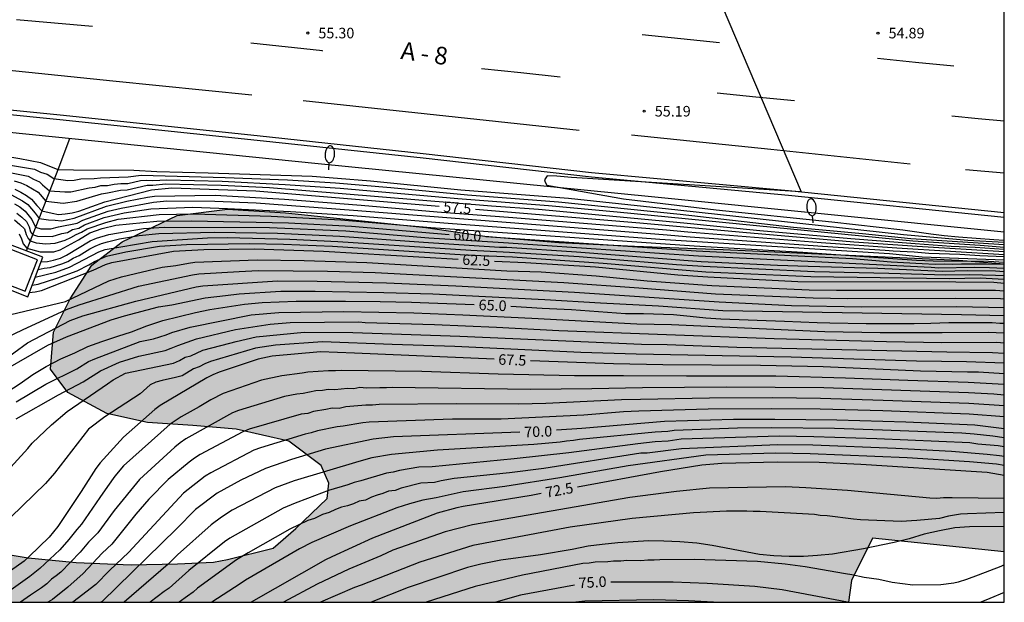
# Model space of a CAD drawing. Units: metres. Extents: x 581691 to 582044, y 4794290 to 4794541.
# Drawn here: x 581974 to 582044, y 4794290 to 4794332 of the extents above; entities that cross this region are included whole.
import ezdxf

# ---------------------------------------------------------------- set-up
doc = ezdxf.new("R2010")
doc.units = ezdxf.units.M
for name, color, linetype in [('010106', 9, 'Continuous'), ('020104', 34, 'Continuous'), ('020204', 9, 'Continuous'), ('020307', 24, 'Continuous'), ('020308', 9, 'Continuous'), ('050102', 4, 'Continuous'), ('060102', 9, 'Continuous'), ('060113', 4, 'Continuous'), ('060119', 9, 'Continuous'), ('060121', 9, 'Continuous'), ('060307', 9, 'Continuous'), ('100106', 63, 'Continuous'), ('100108', 63, 'Continuous'), ('250202', 9, 'Continuous'), ('260101', 9, 'Continuous'), ('990504', 63, 'Continuous')]:
    doc.layers.add(name, color=color, linetype=linetype)
doc.layers.add('020105', color=24, linetype='Continuous', lineweight=30)
doc.styles.add('ARIAL', font='ARIAL.TTF', dxfattribs={"height": 1})
doc.styles.add('ARIALI', font='ARIALI.TTF', dxfattribs={"height": 1})

# ---------------------------------------------------------------- blocks, each defined once
blk = doc.blocks.new('COTAPU')
blk.add_circle((0, 0), 0.075)
blk = doc.blocks.new('FAREDI')
blk.add_line((0, 0), (0.5, 0))
blk.add_lwpolyline([(0.5, 0, 0.159986), (0.538, -0.117, 0.106322), (0.675, -0.238, 0.071006), (0.858, -0.309, 0.057309), (1.099, -0.337, 0.057309), (1.339, -0.309, 0.071006), (1.522, -0.238, 0.106322), (1.659, -0.117, 0.159986), (1.697, 0, 0.159986), (1.659, 0.117, 0.106322), (1.522, 0.238, 0.071006), (1.339, 0.309, 0.057309), (1.099, 0.337, 0.057309), (0.858, 0.309, 0.071006), (0.675, 0.238, 0.106322), (0.538, 0.117, 0.159986)], format="xyb", close=True)

msp = doc.modelspace()

# ---------------------------------------------------------------- hatches: boundary and pattern name
at = {"layer": '990504'}
msp.add_hatch(color=256, dxfattribs=at).paths.add_polyline_path([(581964.167, 4794290.231), (582033.095, 4794290.229), (582033.325, 4794291.769), (582034.815, 4794294.779), (582044.165, 4794293.819), (582044.166, 4794314.278), (582040.936, 4794314.529), (582024.206, 4794315.279), (582017.906, 4794315.509), (582012.516, 4794315.779), (582007.257, 4794316.239), (582003.077, 4794316.839), (581993.107, 4794317.899), (581988.977, 4794318.16), (581985.397, 4794317.71), (581981.507, 4794315.82), (581979.347, 4794314.17), (581977.797, 4794311.77), (581976.607, 4794309.42), (581976.397, 4794306.78), (581977.647, 4794305.14), (581980.397, 4794303.63), (581983.287, 4794302.99), (581986.517, 4794302.78), (581989.607, 4794302.52), (581993.327, 4794301.68), (581995.647, 4794299.95), (581996.187, 4794298.69), (581996.057, 4794297.59), (581993.847, 4794295.48), (581992.217, 4794294.07), (581988.987, 4794293.28), (581987.977, 4794293.07), (581985.427, 4794292.96), (581982.147, 4794292.89), (581978.217, 4794293.05), (581974.827, 4794293.381), (581971.677, 4794293.901), (581970.477, 4794294.161), (581968.717, 4794293.991), (581967.927, 4794293.741), (581967.127, 4794293.361), (581966.297, 4794292.761), (581964.937, 4794291.281)])

# ---------------------------------------------------------------- linework, layer by layer
at = {"layer": '010106', "flags": 128}
msp.add_lwpolyline([(581694.175, 4794290.237), (582044.165, 4794290.229), (582044.17, 4794540.222), (581694.18, 4794540.23)], close=True, dxfattribs=at)
at = {"layer": '020104', "flags": 128}
for points, elevation in [([(581969.968, 4794321.86), (581975.258, 4794320.98), (581975.698, 4794320.77), (581976.158, 4794320.63), (581976.648, 4794320.32), (581977.628, 4794320.19), (581978.088, 4794320.2), (581978.558, 4794320.3), (581979.518, 4794320.32), (581979.967, 4794320.38), (581981.917, 4794320.45), (581982.837, 4794320.56), (581988.817, 4794320.409), (581993.237, 4794320.229), (581996.657, 4794320.009), (582000.577, 4794319.679), (582006.027, 4794319.169), (582012.487, 4794318.669), (582021.136, 4794317.799), (582029.186, 4794316.879), (582034.106, 4794316.429), (582037.526, 4794316.069), (582044.166, 4794315.628)], 56), ([(581973.098, 4794321.94), (581974.238, 4794321.74), (581975.688, 4794321.46), (581976.918, 4794320.97), (581978.028, 4794320.94), (581982.337, 4794320.92), (581983.967, 4794320.82), (581987.607, 4794320.729), (581994.987, 4794320.489), (581996.787, 4794320.359), (581999.137, 4794320.169), (582005.557, 4794319.529), (582013.197, 4794318.939), (582020.986, 4794318.099), (582037.006, 4794316.339), (582041.586, 4794315.958), (582044.166, 4794315.808)], 55.5), ([(581971.948, 4794321.07), (581974.818, 4794320.49), (581975.208, 4794320.28), (581975.628, 4794320.1), (581975.828, 4794319.88), (581976.338, 4794319.45), (581977.418, 4794319.38), (581977.858, 4794319.39), (581979.148, 4794319.66), (581979.577, 4794319.72), (581979.977, 4794319.82), (581980.457, 4794319.82), (581980.917, 4794319.92), (581981.397, 4794319.97), (581981.897, 4794319.97), (581982.797, 4794320.19), (581983.227, 4794320.21), (581983.687, 4794320.19), (581984.667, 4794320.24), (581988.597, 4794320.139), (581993.067, 4794319.909), (581996.987, 4794319.629), (582005.347, 4794318.899), (582011.797, 4794318.409), (582016.666, 4794317.949), (582037.676, 4794315.889), (582042.456, 4794315.588), (582044.166, 4794315.458)], 56.5), ([(581973.828, 4794320.15), (581974.298, 4794320.02), (581974.718, 4794319.84), (581975.518, 4794319.36), (581976.078, 4794318.72), (581977.298, 4794318.57), (581978.278, 4794318.71), (581980.027, 4794319.23), (581980.457, 4794319.3), (581981.377, 4794319.49), (581981.847, 4794319.53), (581983.267, 4794319.86), (581983.687, 4794319.86), (581984.597, 4794319.95), (581988.537, 4794319.859), (581991.967, 4794319.679), (582007.737, 4794318.379), (582011.087, 4794318.139), (582021.406, 4794317.189), (582026.796, 4794316.629), (582033.266, 4794316.069), (582037.836, 4794315.709), (582040.396, 4794315.528), (582042.096, 4794315.438), (582044.166, 4794315.298)], 57), ([(581973.578, 4794319.19), (581974.418, 4794318.74), (581974.798, 4794318.47), (581975.318, 4794317.86), (581975.598, 4794317.49), (581976.258, 4794317.38), (581976.738, 4794317.36), (581977.178, 4794317.32), (581978.077, 4794317.51), (581980.377, 4794318.36), (581981.837, 4794318.71), (581983.297, 4794318.99), (581983.787, 4794319.07), (581988.107, 4794319.15), (581993.027, 4794318.849), (581998.477, 4794318.429), (582003.877, 4794317.969), (582009.257, 4794317.559), (582020.166, 4794316.669), (582021.696, 4794316.529), (582031.156, 4794315.779), (582036.546, 4794315.399), (582044.166, 4794314.938)], 58), ([(581973.838, 4794318.53), (581974.228, 4794318.31), (581974.608, 4794318.01), (581975.068, 4794317.41), (581975.348, 4794316.86), (581975.718, 4794316.74), (581976.428, 4794316.74), (581976.978, 4794316.9), (581978.307, 4794317.15), (581978.707, 4794317.36), (581980.507, 4794318.01), (581981.417, 4794318.23), (581983.727, 4794318.65), (581984.667, 4794318.73), (581988.077, 4794318.71), (581991.017, 4794318.589), (581997.937, 4794318.069), (582019.936, 4794316.359), (582021.846, 4794316.179), (582031.256, 4794315.519), (582035.696, 4794315.239), (582036.276, 4794315.189), (582037.766, 4794315.109), (582038.806, 4794315.029), (582041.006, 4794314.948), (582042.426, 4794314.858), (582044.166, 4794314.779)], 58.5), ([(581974.018, 4794317.86), (581974.358, 4794317.59), (581974.708, 4794317.28), (581974.898, 4794316.9), (581974.978, 4794316.55), (581975.128, 4794316.36), (581975.488, 4794316.24), (581976.518, 4794316.21), (581977.207, 4794316.43), (581977.607, 4794316.49), (581977.977, 4794316.71), (581978.417, 4794316.8), (581978.817, 4794317.03), (581980.207, 4794317.55), (581981.647, 4794317.88), (581983.527, 4794318.18), (581986.517, 4794318.28), (581988.977, 4794318.2), (581993.457, 4794317.979), (581997.907, 4794317.699), (582004.347, 4794317.169), (582019.686, 4794316.029), (582036.006, 4794314.989), (582038.346, 4794314.769), (582044.166, 4794314.551)], 59), ([(581973.848, 4794317.39), (581974.228, 4794317.07), (581974.558, 4794316.74), (581974.668, 4794316.36), (581974.808, 4794316.06), (581974.958, 4794315.89), (581975.398, 4794315.76), (581976.078, 4794315.69), (581976.737, 4794315.74), (581977.437, 4794315.95), (581977.847, 4794316.14), (581978.227, 4794316.35), (581978.597, 4794316.51), (581979.007, 4794316.74), (581980.327, 4794317.21), (581981.217, 4794317.43), (581984.137, 4794317.77), (581986.597, 4794317.81), (581992.077, 4794317.659), (581997.027, 4794317.389), (582003.427, 4794316.839), (582022.136, 4794315.549), (582029.846, 4794315.089), (582037.926, 4794314.519), (582039.126, 4794314.479), (582043.036, 4794314.448), (582044.166, 4794314.378)], 59.5), ([(581975.727, 4794314.4), (581976.187, 4794314.44), (581976.607, 4794314.52), (581977.107, 4794314.68), (581977.547, 4794314.89), (581979.227, 4794315.9), (581979.667, 4794316.09), (581980.547, 4794316.36), (581983.007, 4794316.78), (581984.477, 4794316.86), (581991.957, 4794316.849), (581997.397, 4794316.609), (582003.287, 4794316.109), (582008.597, 4794315.779), (582022.446, 4794314.839), (582038.976, 4794314.029), (582039.506, 4794313.989), (582042.036, 4794314.028), (582043.126, 4794314.008), (582044.166, 4794313.968)], 60.5), ([(581975.317, 4794313.31), (581976.777, 4794313.67), (581977.757, 4794314.02), (581979.847, 4794315.11), (581980.287, 4794315.28), (581983.637, 4794315.86), (581987.557, 4794316.11), (581988.987, 4794316.13), (581993.407, 4794316.029), (581996.817, 4794315.859), (582006.257, 4794315.229), (582009.027, 4794315.099), (582013.956, 4794314.779), (582020.876, 4794314.209), (582022.786, 4794314.089), (582030.676, 4794313.719), (582035.976, 4794313.609), (582040.016, 4794313.489), (582041.706, 4794313.509), (582043.536, 4794313.468), (582044.166, 4794313.438)], 61.5), ([(581975.527, 4794313.86), (581975.947, 4794313.97), (581976.377, 4794314.01), (581977.217, 4794314.27), (581977.627, 4794314.43), (581978.017, 4794314.66), (581978.447, 4794314.85), (581979.197, 4794315.34), (581979.587, 4794315.53), (581980.017, 4794315.71), (581980.447, 4794315.84), (581981.317, 4794316.05), (581982.707, 4794316.27), (581984.107, 4794316.43), (581988.057, 4794316.52), (581992.527, 4794316.449), (581996.957, 4794316.239), (582002.907, 4794315.799), (582008.317, 4794315.439), (582008.817, 4794315.439), (582013.776, 4794315.109), (582022.626, 4794314.439), (582028.046, 4794314.179), (582030.226, 4794314.089), (582035.196, 4794313.949), (582039.766, 4794313.739), (582041.566, 4794313.799), (582043.556, 4794313.768), (582044.166, 4794313.718)], 61), ([(581975.097, 4794312.76), (581975.527, 4794312.82), (581976.847, 4794313.24), (581978.297, 4794313.78), (581979.137, 4794314.19), (581979.527, 4794314.42), (581980.387, 4794314.8), (581981.757, 4794315.13), (581984.157, 4794315.52), (581986.077, 4794315.63), (581990.527, 4794315.71), (581992.967, 4794315.67), (581996.447, 4794315.509), (582005.857, 4794314.909), (582009.227, 4794314.759), (582015.666, 4794314.319), (582022.956, 4794313.699), (582030.416, 4794313.359), (582040.276, 4794313.229), (582042.466, 4794313.279), (582044.166, 4794313.181)], 62), ([(581973.097, 4794310.56), (581977.477, 4794311.6), (581980.557, 4794313.06), (581981.457, 4794313.35), (581984.347, 4794314.03), (581985.307, 4794314.14), (581986.207, 4794314.32), (581986.667, 4794314.39), (581991.087, 4794314.55), (581994.417, 4794314.51), (581998.887, 4794314.359), (582008.817, 4794313.779), (582011.256, 4794313.689), (582015.166, 4794313.419), (582018.796, 4794313.069), (582023.386, 4794312.739), (582030.316, 4794312.419), (582032.256, 4794312.399), (582043.546, 4794312.399), (582044.165, 4794312.358)], 63), ([(581972.217, 4794308.53), (581974.407, 4794309.57), (581977.547, 4794311.03), (581978.447, 4794311.36), (581982.667, 4794312.67), (581986.487, 4794313.48), (581986.937, 4794313.55), (581989.807, 4794313.73), (581990.707, 4794313.76), (581991.197, 4794313.8), (581996.097, 4794313.739), (581999.467, 4794313.649), (582012.886, 4794312.949), (582018.196, 4794312.559), (582023.656, 4794312.129), (582030.596, 4794311.849), (582033.046, 4794311.809), (582040.706, 4794311.819), (582043.895, 4794311.799), (582044.165, 4794311.779)], 63.5), ([(581971.837, 4794306.53), (581974.777, 4794308.66), (581977.807, 4794310.24), (581978.697, 4794310.57), (581982.457, 4794311.61), (581986.757, 4794312.63), (581987.217, 4794312.7), (581992.527, 4794313.07), (581995.347, 4794313.03), (582000.287, 4794312.919), (582005.197, 4794312.699), (582013.626, 4794312.259), (582023.906, 4794311.569), (582029.056, 4794311.309), (582034.046, 4794311.219), (582040.796, 4794311.239), (582044.165, 4794311.159)], 64), ([(581971.897, 4794306.03), (581976.227, 4794308.49), (581977.537, 4794309.09), (581980.717, 4794310.3), (581981.657, 4794310.57), (581984.067, 4794311.21), (581985.037, 4794311.35), (581987.397, 4794311.85), (581988.827, 4794312.01), (581989.817, 4794312.14), (581992.767, 4794312.32), (581995.217, 4794312.32), (582000.097, 4794312.239), (582003.567, 4794312.129), (582011.516, 4794311.739), (582015.476, 4794311.489), (582019.596, 4794311.279), (582024.176, 4794310.959), (582041.126, 4794310.659), (582044.165, 4794310.589)], 64.5), ([(581973.977, 4794304.46), (581976.077, 4794305.72), (581978.267, 4794306.82), (581979.107, 4794307.32), (581979.557, 4794307.53), (581982.777, 4794308.74), (581983.727, 4794308.95), (581984.627, 4794309.23), (581985.027, 4794309.39), (581986.337, 4794309.78), (581990.657, 4794310.64), (581992.637, 4794310.8), (581997.257, 4794310.88), (582002.227, 4794310.779), (582005.697, 4794310.639), (582010.596, 4794310.409), (582018.056, 4794310.009), (582020.526, 4794309.949), (582031.416, 4794309.469), (582035.346, 4794309.399), (582039.766, 4794309.379), (582043.025, 4794309.409), (582044.165, 4794309.371)], 65.5), ([(581973.977, 4794303.27), (581976.977, 4794304.97), (581978.727, 4794305.88), (581979.967, 4794306.66), (581981.307, 4794307.28), (581982.677, 4794307.72), (581984.557, 4794308.11), (581984.987, 4794308.27), (581985.447, 4794308.47), (581986.787, 4794308.94), (581989.557, 4794309.61), (581992.007, 4794309.99), (581993.437, 4794310.1), (581998.317, 4794310.14), (581998.767, 4794310.1), (582003.677, 4794309.969), (582008.096, 4794309.769), (582012.526, 4794309.529), (582027.826, 4794308.959), (582035.806, 4794308.739), (582039.726, 4794308.689), (582043.635, 4794308.699), (582044.165, 4794308.661)], 66), ([(581972.847, 4794299.01), (581974.797, 4794301.16), (581975.107, 4794301.53), (581976.477, 4794302.84), (581977.597, 4794303.78), (581980.447, 4794305.74), (581980.847, 4794306.03), (581981.727, 4794306.49), (581985.137, 4794307.2), (581985.577, 4794307.39), (581985.967, 4794307.64), (581986.387, 4794307.74), (581987.227, 4794308.13), (581989.157, 4794308.63), (581989.597, 4794308.76), (581991.007, 4794309.07), (581994.437, 4794309.42), (581997.877, 4794309.4), (582005.477, 4794309.129), (582018.396, 4794308.569), (582020.226, 4794308.529), (582025.176, 4794308.359), (582040.086, 4794308.009), (582043.325, 4794307.979), (582044.165, 4794307.92)], 66.5), ([(582044.165, 4794307.219), (582041.485, 4794307.299), (582037.936, 4794307.359), (582029.026, 4794307.649), (582018.016, 4794307.859), (582014.086, 4794307.979), (582005.137, 4794308.399), (582000.687, 4794308.53), (581995.727, 4794308.73), (581992.397, 4794308.49), (581990.977, 4794308.27), (581987.767, 4794307.32), (581987.377, 4794307.17), (581986.977, 4794306.96), (581986.567, 4794306.8), (581985.757, 4794306.32), (581985.297, 4794306.2), (581984.347, 4794305.99), (581983.897, 4794305.86), (581983.487, 4794305.68), (581982.777, 4794305.03), (581980.277, 4794303.39), (581979.097, 4794302.52), (581976.697, 4794299.4), (581976.057, 4794298.67), (581973.597, 4794296.28)], 67), ([(582044.165, 4794305.689), (582041.595, 4794305.849), (582037.316, 4794305.969), (582032.876, 4794306.149), (582027.936, 4794306.279), (582026.046, 4794306.299), (582021.586, 4794306.279), (582017.106, 4794306.319), (582013.626, 4794306.319), (582008.206, 4794306.419), (582002.777, 4794306.61), (581997.077, 4794306.7), (581996.647, 4794306.66), (581996.157, 4794306.67), (581994.697, 4794306.57), (581994.277, 4794306.49), (581992.847, 4794306.32), (581991.407, 4794306.01), (581988.677, 4794305.06), (581987.797, 4794304.6), (581986.977, 4794304.1), (581985.697, 4794303.41), (581984.897, 4794302.89), (581981.597, 4794299.92), (581980.977, 4794299.19), (581980.447, 4794298.46), (581979.917, 4794297.67), (581978.597, 4794295.77), (581978.287, 4794295.41), (581977.717, 4794294.68), (581977.067, 4794293.96), (581975.657, 4794292.641), (581974.947, 4794292.051), (581972.357, 4794290.231)], 68), ([(582044.165, 4794304.939), (582043.415, 4794305.019), (582041.625, 4794305.099), (582031.346, 4794305.449), (582024.426, 4794305.509), (582018.466, 4794305.469), (582014.876, 4794305.399), (582010.506, 4794305.339), (582000.687, 4794305.49), (582000.267, 4794305.45), (581999.797, 4794305.47), (581998.847, 4794305.44), (581998.377, 4794305.48), (581997.957, 4794305.39), (581997.507, 4794305.41), (581996.597, 4794305.32), (581996.127, 4794305.34), (581995.727, 4794305.26), (581995.257, 4794305.24), (581994.347, 4794305.06), (581993.907, 4794305.02), (581993.037, 4794304.84), (581989.757, 4794303.85), (581989.327, 4794303.69), (581986.017, 4794301.84), (581985.627, 4794301.56), (581985.227, 4794301.24), (581982.717, 4794298.96), (581980.927, 4794296.74), (581979.777, 4794295.17), (581979.097, 4794294.49), (581978.517, 4794293.78), (581977.137, 4794292.361), (581976.817, 4794292.111), (581976.477, 4794291.881), (581976.137, 4794291.551), (581975.767, 4794291.261), (581974.987, 4794290.741), (581974.265, 4794290.231)], 68.5), ([(582044.165, 4794304.193), (582041.655, 4794304.339), (582035.566, 4794304.569), (582031.106, 4794304.699), (582027.696, 4794304.739), (582023.226, 4794304.729), (582018.326, 4794304.639), (582016.976, 4794304.599), (582011.596, 4794304.359), (582009.666, 4794304.309), (582005.226, 4794304.32), (581999.767, 4794304.28), (581999.277, 4794304.24), (581998.807, 4794304.24), (581997.387, 4794304.1), (581996.907, 4794303.99), (581996.407, 4794304.01), (581995.967, 4794303.92), (581995.097, 4794303.78), (581994.687, 4794303.64), (581994.207, 4794303.6), (581990.517, 4794302.53), (581990.077, 4794302.34), (581987.037, 4794300.73), (581986.647, 4794300.47), (581986.257, 4794300.17), (581984.757, 4794298.94), (581983.387, 4794297.55), (581982.477, 4794296.49), (581980.757, 4794294.35), (581980.077, 4794293.71), (581978.727, 4794292.28), (581977.637, 4794291.301), (581976.537, 4794290.431), (581976.225, 4794290.231)], 69), ([(582044.165, 4794303.389), (582041.685, 4794303.589), (582035.536, 4794303.819), (582031.076, 4794303.939), (582027.596, 4794303.979), (582023.126, 4794303.949), (582018.196, 4794303.809), (582017.106, 4794303.759), (582014.296, 4794303.529), (582008.426, 4794303.24), (582004.976, 4794303.24), (581999.047, 4794303.03), (581998.597, 4794302.98), (581997.197, 4794302.73), (581996.767, 4794302.68), (581995.377, 4794302.4), (581994.927, 4794302.26), (581994.507, 4794302.18), (581991.317, 4794301.19), (581990.847, 4794301.03), (581987.787, 4794299.43), (581987.397, 4794299.19), (581985.857, 4794297.98), (581982.257, 4794294.1), (581981.977, 4794293.78), (581980.587, 4794292.48), (581979.637, 4794291.49), (581977.998, 4794290.231)], 69.5), ([(582044.165, 4794301.919), (582043.345, 4794302.029), (582042.035, 4794302.169), (582041.155, 4794302.229), (582035.526, 4794302.459), (582032.096, 4794302.569), (582027.636, 4794302.609), (582025.206, 4794302.599), (582020.726, 4794302.419), (582020.266, 4794302.359), (582019.356, 4794302.319), (582013.986, 4794301.779), (582013.556, 4794301.709), (582013.076, 4794301.669), (582012.626, 4794301.609), (582010.756, 4794301.44), (582003.906, 4794301.03), (582000.626, 4794300.73), (581999.227, 4794300.48), (581998.307, 4794300.23), (581993.707, 4794298.85), (581992.377, 4794298.35), (581989.307, 4794296.78), (581988.557, 4794296.27), (581987.817, 4794295.74), (581985.437, 4794293.6), (581984.767, 4794292.94), (581981.63, 4794290.23)], 70.5), ([(582044.165, 4794301.279), (582043.735, 4794301.349), (582042.285, 4794301.469), (582041.725, 4794301.549), (582035.106, 4794301.849), (582030.646, 4794301.989), (582028.166, 4794302.019), (582021.206, 4794301.809), (582020.296, 4794301.679), (582019.376, 4794301.629), (582018.136, 4794301.489), (582013.226, 4794300.849), (582009.336, 4794300.41), (582003.526, 4794299.86), (582002.586, 4794299.82), (582001.206, 4794299.59), (582000.756, 4794299.47), (582000.286, 4794299.39), (581998.457, 4794298.85), (581997.977, 4794298.74), (581997.527, 4794298.57), (581996.157, 4794298.18), (581994.657, 4794297.59), (581993.797, 4794297.28), (581992.927, 4794296.91), (581989.137, 4794294.78), (581988.757, 4794294.52), (581986.227, 4794292.48), (581984.837, 4794291.24), (581984.477, 4794290.99), (581983.477, 4794290.23)], 71), ([(582044.165, 4794300.589), (582043.825, 4794300.639), (582042.955, 4794300.729), (582040.415, 4794300.929), (582036.475, 4794301.149), (582030.566, 4794301.389), (582028.086, 4794301.409), (582021.226, 4794301.139), (582018.806, 4794300.819), (582018.356, 4794300.809), (582011.456, 4794299.74), (582009.026, 4794299.43), (582005.096, 4794299.03), (582004.156, 4794298.86), (582003.686, 4794298.74), (582002.726, 4794298.68), (582001.326, 4794298.34), (582000.886, 4794298.18), (582000.426, 4794298.13), (582000.026, 4794297.96), (581999.606, 4794297.84), (581999.206, 4794297.69), (581998.796, 4794297.49), (581998.346, 4794297.41), (581997.926, 4794297.23), (581997.516, 4794297.09), (581997.087, 4794296.98), (581996.647, 4794296.81), (581996.197, 4794296.61), (581995.737, 4794296.46), (581995.167, 4794296.17), (581994.697, 4794296.03), (581993.407, 4794295.43), (581990.447, 4794293.74), (581989.627, 4794293.24), (581986.857, 4794291.24), (581986.537, 4794290.94), (581986.147, 4794290.67), (581985.557, 4794290.23)], 71.5), ([(582044.165, 4794299.939), (582043.625, 4794300.029), (582041.705, 4794300.209), (582037.265, 4794300.479), (582030.376, 4794300.779), (582027.926, 4794300.819), (582022.976, 4794300.669), (582017.456, 4794299.929), (582012.596, 4794299.07), (582008.686, 4794298.45), (582005.726, 4794298.07), (582003.816, 4794297.65), (582002.856, 4794297.48), (582001.916, 4794297.22), (582001.016, 4794296.93), (581997.716, 4794295.67), (581994.977, 4794294.48), (581994.097, 4794294.03), (581990.267, 4794291.81), (581989.887, 4794291.53), (581987.857, 4794290.23)], 72), ([(582044.165, 4794297.592), (582040.475, 4794297.639), (582039.855, 4794297.659), (582039.375, 4794297.609), (582038.885, 4794297.629), (582033.026, 4794298.169), (582030.076, 4794298.359), (582028.626, 4794298.419), (582023.226, 4794298.339), (582020.886, 4794298.099), (582017.556, 4794297.679), (582006.376, 4794295.72), (582004.456, 4794295.23), (582000.726, 4794293.92), (581999.876, 4794293.53), (581997.606, 4794292.59), (581995.356, 4794291.52), (581992.969, 4794290.23)], 73), ([(582044.165, 4794296.612), (582041.565, 4794296.519), (582041.065, 4794296.489), (582040.195, 4794296.349), (582039.575, 4794296.179), (582037.955, 4794296.029), (582036.835, 4794295.959), (582033.955, 4794296.089), (582033.465, 4794296.129), (582031.576, 4794296.359), (582031.096, 4794296.399), (582030.676, 4794296.459), (582026.816, 4794296.689), (582026.326, 4794296.669), (582025.876, 4794296.709), (582024.436, 4794296.699), (582022.096, 4794296.589), (582017.726, 4794296.19), (582013.326, 4794295.57), (582006.406, 4794294.27), (582002.636, 4794293.07), (581998.466, 4794291.44), (581998.006, 4794291.28), (581995.596, 4794290.23)], 73.5), ([(582044.165, 4794295.609), (582041.705, 4794295.599), (582040.645, 4794295.519), (582039.555, 4794295.299), (582038.485, 4794295.059), (582037.405, 4794294.729), (582036.355, 4794294.479), (582034.175, 4794294.029), (582031.975, 4794293.659), (582030.905, 4794293.549), (582029.895, 4794293.479), (582028.896, 4794293.479), (582027.806, 4794293.529), (582026.786, 4794293.629), (582023.406, 4794294.259), (582022.326, 4794294.429), (582021.126, 4794294.519), (582019.976, 4794294.57), (582018.896, 4794294.59), (582016.706, 4794294.46), (582015.596, 4794294.34), (582014.596, 4794294.21), (582013.466, 4794293.98), (582011.216, 4794293.59), (582008.406, 4794293.21), (582006.976, 4794292.93), (582006.026, 4794292.69), (582001.816, 4794291.28), (581999.185, 4794290.23)], 74), ([(582044.165, 4794292.879), (582043.925, 4794292.769), (582042.305, 4794292.149), (582041.485, 4794291.849), (582040.885, 4794291.659), (582040.595, 4794291.599), (582039.665, 4794291.459), (582037.675, 4794291.449), (582036.195, 4794291.639), (582035.265, 4794291.849), (582034.225, 4794291.989), (582033.335, 4794292.189), (582032.895, 4794292.239), (582030.025, 4794292.759), (582028.596, 4794292.939), (582026.626, 4794293.129), (582022.126, 4794293.28), (582019.706, 4794293.24), (582019.296, 4794293.21), (582018.836, 4794293.21), (582018.346, 4794293.18), (582017.346, 4794293.2), (582016.916, 4794293.15), (582016.416, 4794293.16), (582016.006, 4794293.11), (582015.096, 4794293.09), (582014.676, 4794293.02), (582014.226, 4794292.98), (582009.936, 4794292.16), (582006.586, 4794291.36), (582003.106, 4794290.23)], 74.5), ([(582023.513, 4794290.23), (582021.726, 4794290.34), (582019.276, 4794290.4), (582014.376, 4794290.32), (582013.726, 4794290.23)], 75.5)]:
    msp.add_lwpolyline(points, dxfattribs=dict(at, elevation=elevation))
at = {"layer": '020105', "flags": 128}
for points, elevation in [([(582023.177, 4794334.808), (582029.726, 4794319.379), (582013.417, 4794320.409), (582012.387, 4794320.489), (582011.687, 4794320.519), (582011.507, 4794320.229), (582011.557, 4794320.059), (582011.667, 4794319.849), (582017.126, 4794318.879), (582023.706, 4794318.109), (582031.926, 4794317.239), (582036.966, 4794316.679), (582038.946, 4794316.398), (582039.906, 4794316.278), (582040.916, 4794316.178), (582043.416, 4794315.988), (582044.166, 4794315.958)], 55), ([(581973.878, 4794319.57), (581974.298, 4794319.36), (581974.698, 4794319.11), (581975.058, 4794318.86), (581975.438, 4794318.4), (581975.788, 4794318.03), (581976.528, 4794317.86), (581976.978, 4794317.78), (581977.458, 4794317.81), (581977.947, 4794317.88), (581978.407, 4794318.01), (581980.267, 4794318.68), (581983.587, 4794319.53), (581985.017, 4794319.67), (581990.987, 4794319.439), (582004.027, 4794318.359)], 57.5), ([(582006.597, 4794318.149), (582018.276, 4794317.189), (582025.596, 4794316.509), (582033.476, 4794315.839), (582037.976, 4794315.519), (582044.166, 4794315.138)], 57.5), ([(581974.178, 4794316.39), (581974.338, 4794316.03), (581974.468, 4794315.68), (581974.728, 4794315.38), (581975.668, 4794315.11), (581976.647, 4794315.13), (581977.097, 4794315.26), (581978.397, 4794315.98), (581979.197, 4794316.46), (581980.087, 4794316.77), (581981.057, 4794317.01), (581983.967, 4794317.3), (581986.407, 4794317.32), (581993.317, 4794317.179), (581997.797, 4794316.939), (582004.727, 4794316.359)], 60), ([(582007.327, 4794316.199), (582022.286, 4794315.199), (582033.376, 4794314.649), (582036.126, 4794314.409), (582038.326, 4794314.279), (582039.256, 4794314.239), (582039.896, 4794314.259), (582040.516, 4794314.239), (582041.136, 4794314.269), (582042.906, 4794314.268), (582044.166, 4794314.238)], 60), ([(581974.897, 4794312.22), (581975.307, 4794312.27), (581975.777, 4794312.38), (581979.427, 4794313.82), (581980.307, 4794314.22), (581980.767, 4794314.36), (581985.137, 4794315.16), (581987.307, 4794315.28), (581990.877, 4794315.32), (581995.807, 4794315.169), (582005.357, 4794314.599)], 62.5), ([(582007.957, 4794314.459), (582010.157, 4794314.359), (582015.136, 4794314.059), (582020.976, 4794313.489), (582023.106, 4794313.339), (582029.506, 4794313.009), (582040.736, 4794312.979), (582043.436, 4794312.958), (582044.166, 4794312.882)], 62.5), ([(581973.297, 4794305.15), (581974.257, 4794305.76), (581975.147, 4794306.4), (581976.087, 4794306.98), (581977.147, 4794307.51), (581978.137, 4794307.95), (581979.067, 4794308.39), (581980.047, 4794308.76), (581981.197, 4794309.14), (581982.167, 4794309.43), (581983.257, 4794309.86), (581984.397, 4794310.24), (581986.697, 4794310.82), (581987.717, 4794311.02), (581990.197, 4794311.39), (581991.437, 4794311.51), (581993.857, 4794311.61), (581997.357, 4794311.61), (581999.827, 4794311.589), (582002.057, 4794311.549), (582003.277, 4794311.489), (582006.517, 4794311.379)], 65), ([(582009.106, 4794311.259), (582011.326, 4794311.109), (582013.426, 4794311.019), (582017.256, 4794310.729), (582018.526, 4794310.729), (582020.676, 4794310.659), (582021.846, 4794310.559), (582022.966, 4794310.439), (582024.026, 4794310.359), (582028.546, 4794310.199), (582030.886, 4794310.099), (582031.786, 4794310.069), (582034.346, 4794310.029), (582037.776, 4794310.029), (582038.946, 4794310.049), (582040.236, 4794310.109), (582043.305, 4794310.089), (582043.845, 4794310.049), (582044.165, 4794310.059)], 65), ([(582007.916, 4794307.489), (581998.007, 4794307.93), (581995.587, 4794308.01), (581992.147, 4794307.7), (581991.167, 4794307.49), (581988.377, 4794306.57), (581987.937, 4794306.39), (581987.507, 4794306.17), (581984.187, 4794304.21), (581983.807, 4794303.91), (581981.597, 4794301.95), (581979.927, 4794300.14), (581979.637, 4794299.74), (581978.587, 4794298.09), (581976.917, 4794295.61), (581976.307, 4794294.86), (581974.897, 4794293.491), (581974.537, 4794293.161), (581970.382, 4794290.231)], 67.5), ([(582010.516, 4794307.399), (582016.396, 4794307.189), (582019.916, 4794307.109), (582026.846, 4794307.069), (582031.296, 4794306.969), (582038.216, 4794306.679), (582041.555, 4794306.599), (582042.345, 4794306.599), (582044.165, 4794306.482)], 67.5), ([(582044.165, 4794302.56), (582042.065, 4794302.819), (582037.175, 4794303.019), (582032.266, 4794303.159), (582027.856, 4794303.209), (582024.936, 4794303.209), (582020.026, 4794303.059), (582014.166, 4794302.569), (582012.346, 4794302.449)], 70), ([(582009.756, 4794302.31), (582000.767, 4794301.98), (581999.327, 4794301.82), (581995.937, 4794301.11), (581993.527, 4794300.36), (581991.677, 4794299.72), (581989.917, 4794298.91), (581988.257, 4794297.97), (581986.717, 4794296.81), (581985.347, 4794295.44), (581980.067, 4794290.281), (581979.977, 4794290.231)], 70), ([(582013.836, 4794298.43), (582019.736, 4794299.529), (582022.686, 4794299.989), (582024.106, 4794300.109), (582028.056, 4794300.209), (582031.026, 4794300.179), (582033.976, 4794300.049), (582042.195, 4794299.529), (582042.955, 4794299.459), (582044.165, 4794299.269)], 72.5), ([(582011.276, 4794297.96), (582010.566, 4794297.82), (582005.726, 4794297.03), (582005.266, 4794296.94), (582003.886, 4794296.55), (581999.276, 4794294.78), (581996.396, 4794293.46), (581995.946, 4794293.24), (581990.667, 4794290.23)], 72.5), ([(582013.636, 4794291.45), (582009.806, 4794290.74), (582008.044, 4794290.23)], 75), ([(582033.031, 4794290.229), (582028.385, 4794291.109), (582026.456, 4794291.359), (582023.056, 4794291.57), (582020.646, 4794291.65), (582016.216, 4794291.66)], 75), ([(582044.165, 4794290.932), (582043.135, 4794290.489), (582042.491, 4794290.229)], 75)]:
    msp.add_lwpolyline(points, dxfattribs=dict(at, elevation=elevation))
at = {"layer": '050102'}
msp.add_polyline3d([(581974.698, 4794315.18, 60.168), (581975.808, 4794318.03, 57.498), (581976.948, 4794320.97, 55.498), (581977.778, 4794323.16, 54.968)], dxfattribs=at)
at = {"layer": '060102'}
msp.add_polyline3d([(582044.166, 4794317.888, 54.808), (582028.846, 4794319.439, 54.918), (582014.847, 4794320.739, 55.118), (582002.877, 4794322.069, 55.088), (581991.087, 4794323.349, 55.208), (581977.088, 4794324.82, 55.208), (581963.148, 4794326.22, 55.078), (581956.111, 4794326.99, 55.028)], dxfattribs=at)
at = {"layer": '060113'}
msp.add_polyline3d([(582044.166, 4794316.508, 54.628), (582019.096, 4794319.019, 54.888), (581995.427, 4794321.359, 54.938), (581955.959, 4794325.361, 55.008)], dxfattribs=at)
at = {"layer": '060119'}
msp.add_polyline3d([(582044.166, 4794317.568, 54.788), (582028.836, 4794319.109, 54.908), (582014.847, 4794320.429, 55.108), (582002.877, 4794321.759, 55.078), (581991.087, 4794323.029, 55.198), (581977.078, 4794324.49, 55.198), (581963.148, 4794325.9, 55.068), (581956.082, 4794326.691, 55.018)], dxfattribs=at)
at = {"layer": '060121'}
for points in [[(581973.65, 4794312.367, 62.598), (581974.787, 4794311.93, 62.598), (581975.857, 4794314.73, 62.598), (581973.058, 4794315.81, 62.598), (581971.978, 4794313.01, 62.598)], [(581972.378, 4794313.18, 62.598), (581974.607, 4794312.32, 62.598), (581975.477, 4794314.56, 62.598), (581973.228, 4794315.42, 62.598), (581972.378, 4794313.18, 62.598)]]:
    msp.add_polyline3d(points, dxfattribs=at)
at = {"layer": '100106', "flags": 128}
msp.add_lwpolyline([(581971.677, 4794293.901), (581974.827, 4794293.381), (581978.217, 4794293.05), (581982.147, 4794292.89), (581985.427, 4794292.96), (581987.977, 4794293.07), (581988.987, 4794293.28), (581992.217, 4794294.07), (581993.847, 4794295.48), (581996.057, 4794297.59), (581996.187, 4794298.69), (581995.647, 4794299.95), (581993.327, 4794301.68), (581989.607, 4794302.52), (581986.517, 4794302.78), (581983.287, 4794302.99), (581980.397, 4794303.63), (581977.647, 4794305.14), (581976.397, 4794306.78), (581976.607, 4794309.42), (581977.797, 4794311.77), (581979.347, 4794314.17), (581981.507, 4794315.82), (581985.397, 4794317.71), (581988.977, 4794318.16), (581993.107, 4794317.899), (582003.077, 4794316.839), (582007.257, 4794316.239), (582012.516, 4794315.779), (582017.906, 4794315.509), (582024.206, 4794315.279), (582040.936, 4794314.529), (582044.166, 4794314.277)], dxfattribs=at)
at = {"layer": '100108', "flags": 128}
msp.add_lwpolyline([(582044.165, 4794293.819), (582034.815, 4794294.779), (582033.325, 4794291.769), (582033.095, 4794290.229)], dxfattribs=at)
at = {"layer": '260101'}
for points in [[(581979.398, 4794331.109, 55.298), (581976.688, 4794331.349, 55.298), (581973.978, 4794331.599, 55.308)], [(581995.727, 4794329.379, 55.238), (581995.727, 4794329.389, 55.238), (581990.627, 4794329.929, 55.188)], [(582023.946, 4794329.968, 55.058), (582021.197, 4794330.238, 55.048), (582018.447, 4794330.529, 55.048)], [(582040.586, 4794328.308, 54.858), (582037.856, 4794328.568, 54.868), (582035.156, 4794328.848, 54.868)], [(581970.938, 4794328.28, 55.188), (581980.828, 4794327.269, 55.218), (581990.717, 4794326.259, 55.248)], [(582007.027, 4794328.149, 55.058), (582009.827, 4794327.849, 55.058), (582012.627, 4794327.549, 55.058)], [(581994.347, 4794325.859, 55.258), (581994.347, 4794325.859, 55.268), (582013.967, 4794323.769, 55.178)], [(582029.276, 4794325.838, 55.048), (582026.526, 4794326.108, 55.018), (582023.776, 4794326.389, 54.988)], [(582044.166, 4794324.398, 54.848), (582042.306, 4794324.568, 54.858), (582040.446, 4794324.758, 54.868)], [(582017.686, 4794323.439, 55.148), (582027.586, 4794322.399, 55.078), (582037.486, 4794321.358, 55.008)], [(582041.406, 4794320.968, 54.898), (582042.786, 4794320.838, 54.878), (582044.166, 4794320.718, 54.858)]]:
    msp.add_polyline3d(points, dxfattribs=at)

# ---------------------------------------------------------------- block references
at = {"layer": '020204', "rotation": 359.9987685839998}
for p in [(581994.687, 4794330.659, 55.3), (582035.196, 4794330.648, 54.89), (582018.586, 4794325.109, 55.19)]:
    msp.add_blockref('COTAPU', p, dxfattribs=at)
at = {"layer": '250202'}
for p, rotation in [((581996.177, 4794320.949, 54.89), 85.93876858815199), ((582030.586, 4794317.189, 54.93), 95.94876858950371)]:
    msp.add_blockref('FAREDI', p, dxfattribs=dict(at, rotation=rotation))

# ---------------------------------------------------------------- texts
at = {"layer": '020307', "style": 'ARIALI'}
for s, rotation, p in [('57.5', 355.29877, (582004.287, 4794317.959, 57.498)), ('60.0', 356.20877, (582005.007, 4794315.969, 59.998)), ('62.5', 357.23877, (582005.647, 4794314.199, 62.498)), ('65.0', 357.52877, (582006.807, 4794310.989, 64.998)), ('67.5', 357.53877, (582008.206, 4794307.109, 67.498)), ('70.0', 2.11877, (582010.076, 4794301.94, 69.998)), ('72.5', 10.43877, (582011.646, 4794297.65, 72.498)), ('75.0', 3.27877, (582013.946, 4794291.22, 74.998))]:
    msp.add_text(s, height=0.75, rotation=rotation, dxfattribs=at).set_placement(p)
at = {"layer": '020308', "style": 'ARIAL'}
for s, p in [('55.30', (581995.437, 4794330.279, 55.298)), ('54.89', (582035.946, 4794330.278, 54.888)), ('55.19', (582019.336, 4794324.729, 55.188))]:
    msp.add_text(s, height=0.75, rotation=359.99877, dxfattribs=at).set_placement(p)
at = {"layer": '060307', "style": 'ARIAL'}
msp.add_text('A - 8', height=1.25, rotation=352.38877, dxfattribs=at).set_placement((582001.237, 4794328.819))

doc.saveas('drawing.dxf')
